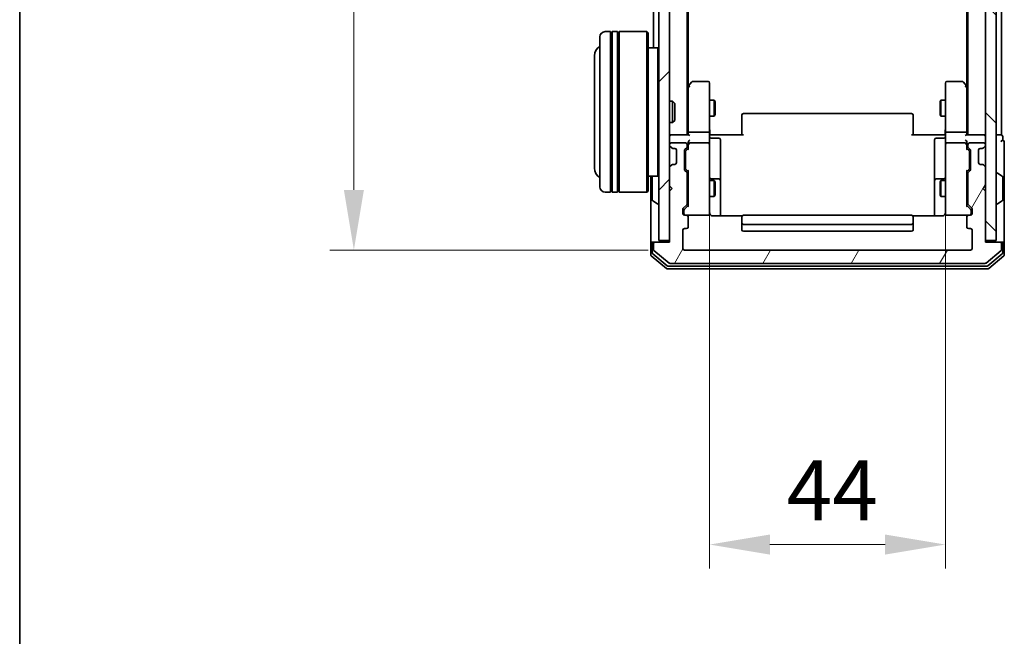
# Model space of a CAD drawing. Units: millimetres. Extents: x 10 to 5990, y 5 to 1270.
# Drawn here: x 280 to 464, y 596 to 711 of the extents above; entities that cross this region are included whole.
import ezdxf

# ---------------------------------------------------------------- set-up
doc = ezdxf.new("R2010")
doc.units = ezdxf.units.MM
doc.header["$LTSCALE"] = 0.666667
doc.layers.get('Defpoints').update_dxf_attribs({"lineweight": 25})
for name, color, linetype, lineweight in [('Border (ISO)', 7, 'Continuous', 35), ('Dimension (ISO)', 7, 'Continuous', 18), ('Dimension (ISO) @ 1', 7, 'Continuous', 18), ('Visible (ISO)', 7, 'Continuous', 35)]:
    doc.layers.add(name, color=color, linetype=linetype, lineweight=lineweight)
doc.layers.add('Hatch (ISO)', color=1, linetype='Continuous', lineweight=18, true_color=0xff0000)
doc.styles.add('Note Text (TK)', font='MS PGothic.ttf')
doc.dimstyles.new('Default - Method 1b (TK)', dxfattribs={"dimscale": 0.666667, "dimtxt": 2.5, "dimasz": 2.5, "dimexe": 1, "dimexo": 1.5, "dimgap": 1, "dimtad": 1, "dimtoh": 1, "dimrnd": 1e-08, "dimdsep": 46, "dimtxsty": 'Note Text (TK)', "dimcen": 0.09, "dimdle": 5, "dimclrd": 100, "dimclre": 100, "dimclrt": 7, "dimadec": 1, "dimazin": 1, "dimtfac": 1, "dimtmove": 0, "dimatfit": 3, "dimfxl": 0, "dimtolj": 1, "dimlwd": -1, "dimlwe": -1, "dimarcsym": 0})

# ---------------------------------------------------------------- blocks, each defined once
blk = doc.blocks.new('図面枠 tk図枠')
at = {"layer": 'Border (ISO)'}
blk.add_line((14.5, 289), (14.5, 8), dxfattribs=at)
blk = doc.blocks.new('*D75')
at = {"layer": 'Defpoints', "color": 0, "transparency": 16777216}
for p in [(409.12, 689.2), (453.12, 687.7), (453.12, 612.98)]:
    blk.add_point(p, dxfattribs=at)
at = {"layer": 'Dimension (ISO)', "color": 100, "transparency": 16777216}
for p, q in [((409.12, 682.45), (409.12, 608.48)), ((453.12, 680.95), (453.12, 608.48)), ((420.37, 612.98), (441.87, 612.98))]:
    blk.add_line(p, q, dxfattribs=at)
for points in [[(420.37, 614.86), (420.37, 611.11), (409.12, 612.98)], [(441.87, 614.86), (441.87, 611.11), (453.12, 612.98)]]:
    blk.add_solid(points, dxfattribs=at)
at = {"layer": 'Dimension (ISO)', "color": 7, "transparency": 16777216, "insert": (423.48, 623.11), "char_height": 11.25, "attachment_point": 4, "style": 'Note Text (TK)'}
blk.add_mtext('\\A1;44', dxfattribs=at)
blk = doc.blocks.new('*D76')
at = {"layer": 'Defpoints', "color": 0, "transparency": 16777216}
for p in [(404.42, 821), (342.71, 668), (404.42, 668)]:
    blk.add_point(p, dxfattribs=at)
at = {"layer": 'Dimension (ISO)', "color": 100, "transparency": 16777216}
for p, q in [((397.67, 821), (338.21, 821)), ((342.71, 809.75), (342.71, 679.25)), ((397.67, 668), (338.21, 668))]:
    blk.add_line(p, q, dxfattribs=at)
for points in [[(340.84, 809.75), (344.59, 809.75), (342.71, 821)], [(340.84, 679.25), (344.59, 679.25), (342.71, 668)]]:
    blk.add_solid(points, dxfattribs=at)
at = {"layer": 'Dimension (ISO)', "color": 7, "transparency": 16777216, "insert": (332.59, 733.51), "char_height": 11.25, "attachment_point": 4, "rotation": 90, "style": 'Note Text (TK)'}
blk.add_mtext('\\A1;153', dxfattribs=at)

msp = doc.modelspace()

# ---------------------------------------------------------------- hatches: boundary and pattern name
at = {"layer": 'Hatch (ISO)'}
h = msp.add_hatch(dxfattribs=at)
h.set_pattern_fill('ANSI31', color=256, scale=114.3, style=0)
h.set_pattern_definition([(45, (215.083, -30.667), (-10.10279, 10.10279), [])])
h.paths.add_polyline_path([(399.6174, 669.8033), (401.6174, 669.8033), (401.6174, 819.2033), (399.6174, 819.2033)])
h = msp.add_hatch(dxfattribs=at)
h.set_pattern_fill('ANSI31', color=256, scale=114.3, angle=90.00021, style=0)
h.set_pattern_definition([(135.0002, (215.083, -30.667), (-10.10275, -10.10283), [])])
h.paths.add_polyline_path([(460.6174, 669.8033), (462.6174, 669.8033), (462.6174, 819.2033), (460.6174, 819.2033)])
h = msp.add_hatch(dxfattribs=at)
h.set_pattern_fill('ANSI31', color=256, scale=114.3, angle=14.999978, style=0)
h.set_pattern_definition([(60, (215.083, -30.667), (-12.37334, 7.14375), [])])
edge = h.paths.add_edge_path()
edge.add_line((404.9174, 676.6776), (404.9174, 682.3291))
edge.add_ellipse((404.6174, 682.3291), major_axis=(0, 0.3), ratio=1, start_angle=270, end_angle=315)
edge.add_line((404.8295, 682.5412), (404.5052, 682.8655))
edge.add_ellipse((404.7174, 683.0776), major_axis=(-0.2121, 0.2121), ratio=1, start_angle=45, end_angle=90, ccw=False)
edge.add_line((404.4174, 683.0776), (404.4174, 686.5791))
edge.add_ellipse((404.7174, 686.5791), major_axis=(0, 0.3), ratio=1, start_angle=45, end_angle=90, ccw=False)
edge.add_line((404.5052, 686.7912), (404.8295, 687.1155))
edge.add_ellipse((404.6174, 687.3276), major_axis=(0.2121, 0.2121), ratio=1, start_angle=270, end_angle=315)
edge.add_line((404.9174, 687.3276), (404.9174, 687.7033))
edge.add_ellipse((404.6174, 687.7033), major_axis=(0, 0.3), ratio=1, start_angle=270, end_angle=360)
edge.add_line((404.6174, 688.0033), (401.9174, 688.0033))
edge.add_ellipse((401.9174, 687.7033), major_axis=(-0.3, 0), ratio=1, start_angle=270, end_angle=360)
edge.add_line((401.6174, 687.7033), (401.6174, 687.6276))
edge.add_ellipse((401.9174, 687.6276), major_axis=(0, -0.3), ratio=1, start_angle=270, end_angle=315)
edge.add_line((401.7052, 687.4155), (402.0295, 687.0912))
edge.add_ellipse((402.2416, 687.3033), major_axis=(0.2121, -0.2121), ratio=1, start_angle=270, end_angle=315)
edge.add_line((402.2416, 687.0033), (402.6174, 687.0033))
edge.add_ellipse((402.6174, 686.7033), major_axis=(0.3, 0), ratio=1, start_angle=0, end_angle=90, ccw=False)
edge.add_line((402.9174, 686.7033), (402.9174, 684.3033))
edge.add_ellipse((402.6174, 684.3033), major_axis=(0, -0.3), ratio=1, start_angle=0, end_angle=90, ccw=False)
edge.add_line((402.6174, 684.0033), (402.2416, 684.0033))
edge.add_ellipse((402.2416, 683.7033), major_axis=(-0.3, 0), ratio=1, start_angle=270, end_angle=315)
edge.add_line((402.0295, 683.9155), (401.7052, 683.5912))
edge.add_ellipse((401.9174, 683.3791), major_axis=(-0.2121, -0.2121), ratio=1, start_angle=270, end_angle=315)
edge.add_line((401.6174, 683.3791), (401.6174, 680.0033))
edge.add_line((401.6174, 680.0033), (402.1174, 679.5033))
edge.add_line((402.1174, 679.5033), (401.6174, 679.0033))
edge.add_line((401.6174, 679.0033), (401.6174, 669.5033))
edge.add_line((401.6174, 669.5033), (398.9174, 669.5033))
edge.add_ellipse((398.9174, 669.2033), major_axis=(-0.3, 0), ratio=1, start_angle=270, end_angle=360)
edge.add_line((398.6174, 669.2033), (398.6174, 668.1438))
edge.add_ellipse((398.9174, 668.1438), major_axis=(0, -0.3), ratio=1, start_angle=270, end_angle=320.194429)
edge.add_line((398.7253, 667.9134), (401.5339, 665.5729))
edge.add_ellipse((401.726, 665.8033), major_axis=(0.2305, -0.1921), ratio=1, start_angle=270, end_angle=309.805571)
edge.add_line((401.726, 665.5033), (460.5087, 665.5033))
edge.add_ellipse((460.5087, 665.8033), major_axis=(0.3, 0), ratio=1, start_angle=270, end_angle=309.805571)
edge.add_line((460.7008, 665.5729), (463.5094, 667.9134))
edge.add_ellipse((463.3174, 668.1438), major_axis=(0.2305, 0.1921), ratio=1, start_angle=270, end_angle=320.194429)
edge.add_line((463.6174, 668.1438), (463.6174, 669.2033))
edge.add_ellipse((463.3174, 669.2033), major_axis=(0, 0.3), ratio=1, start_angle=270, end_angle=360)
edge.add_line((463.3174, 669.5033), (460.6174, 669.5033))
edge.add_line((460.6174, 669.5033), (460.6174, 679.0033))
edge.add_line((460.6174, 679.0033), (460.1174, 679.5033))
edge.add_line((460.1174, 679.5033), (460.6174, 680.0033))
edge.add_line((460.6174, 680.0033), (460.6174, 683.3791))
edge.add_ellipse((460.3174, 683.3791), major_axis=(0, 0.3), ratio=1, start_angle=270, end_angle=315)
edge.add_line((460.5295, 683.5912), (460.2052, 683.9155))
edge.add_ellipse((459.9931, 683.7033), major_axis=(-0.2121, 0.2121), ratio=1, start_angle=270, end_angle=315)
edge.add_line((459.9931, 684.0033), (459.6174, 684.0033))
edge.add_ellipse((459.6174, 684.3033), major_axis=(-0.3, 0), ratio=1, start_angle=0, end_angle=90, ccw=False)
edge.add_line((459.3174, 684.3033), (459.3174, 686.7033))
edge.add_ellipse((459.6174, 686.7033), major_axis=(0, 0.3), ratio=1, start_angle=0, end_angle=90, ccw=False)
edge.add_line((459.6174, 687.0033), (459.9931, 687.0033))
edge.add_ellipse((459.9931, 687.3033), major_axis=(0.3, 0), ratio=1, start_angle=270, end_angle=315)
edge.add_line((460.2052, 687.0912), (460.5295, 687.4155))
edge.add_ellipse((460.3174, 687.6276), major_axis=(0.2121, 0.2121), ratio=1, start_angle=270, end_angle=315)
edge.add_line((460.6174, 687.6276), (460.6174, 687.7033))
edge.add_ellipse((460.3174, 687.7033), major_axis=(0, 0.3), ratio=1, start_angle=270, end_angle=360)
edge.add_line((460.3174, 688.0033), (457.6174, 688.0033))
edge.add_ellipse((457.6174, 687.7033), major_axis=(-0.3, 0), ratio=1, start_angle=270, end_angle=360)
edge.add_line((457.3174, 687.7033), (457.3174, 687.3276))
edge.add_ellipse((457.6174, 687.3276), major_axis=(0, -0.3), ratio=1, start_angle=270, end_angle=315)
edge.add_line((457.4052, 687.1155), (457.7295, 686.7912))
edge.add_ellipse((457.5174, 686.5791), major_axis=(0.2121, -0.2121), ratio=1, start_angle=45, end_angle=90, ccw=False)
edge.add_line((457.8174, 686.5791), (457.8174, 683.0776))
edge.add_ellipse((457.5174, 683.0776), major_axis=(0, -0.3), ratio=1, start_angle=45, end_angle=90, ccw=False)
edge.add_line((457.7295, 682.8655), (457.4052, 682.5412))
edge.add_ellipse((457.6174, 682.3291), major_axis=(-0.2121, -0.2121), ratio=1, start_angle=270, end_angle=315)
edge.add_line((457.3174, 682.3291), (457.3174, 676.6776))
edge.add_ellipse((457.6174, 676.6776), major_axis=(0, -0.3), ratio=1, start_angle=270, end_angle=315)
edge.add_line((457.4052, 676.4655), (458.0295, 675.8412))
edge.add_ellipse((457.8174, 675.6291), major_axis=(0.2121, -0.2121), ratio=1, start_angle=45, end_angle=90, ccw=False)
edge.add_line((458.1174, 675.6291), (458.1174, 674.8033))
edge.add_ellipse((457.8174, 674.8033), major_axis=(0, -0.3), ratio=1, start_angle=0, end_angle=90, ccw=False)
edge.add_line((457.8174, 674.5033), (457.4174, 674.5033))
edge.add_ellipse((457.4174, 674.2033), major_axis=(-0.3, 0), ratio=1, start_angle=270, end_angle=360)
edge.add_line((457.1174, 674.2033), (457.1174, 672.3033))
edge.add_ellipse((457.4174, 672.3033), major_axis=(0, -0.3), ratio=1, start_angle=270, end_angle=360)
edge.add_line((457.4174, 672.0033), (457.8174, 672.0033))
edge.add_ellipse((457.8174, 671.7033), major_axis=(0.3, 0), ratio=1, start_angle=0, end_angle=90, ccw=False)
edge.add_line((458.1174, 671.7033), (458.1174, 668.3033))
edge.add_ellipse((457.8174, 668.3033), major_axis=(0, -0.3), ratio=1, start_angle=0, end_angle=90, ccw=False)
edge.add_line((457.8174, 668.0033), (404.4174, 668.0033))
edge.add_ellipse((404.4174, 668.3033), major_axis=(-0.3, 0), ratio=1, start_angle=0, end_angle=90, ccw=False)
edge.add_line((404.1174, 668.3033), (404.1174, 671.7033))
edge.add_ellipse((404.4174, 671.7033), major_axis=(0, 0.3), ratio=1, start_angle=0, end_angle=90, ccw=False)
edge.add_line((404.4174, 672.0033), (404.8174, 672.0033))
edge.add_ellipse((404.8174, 672.3033), major_axis=(0.3, 0), ratio=1, start_angle=270, end_angle=360)
edge.add_line((405.1174, 672.3033), (405.1174, 674.2033))
edge.add_ellipse((404.8174, 674.2033), major_axis=(0, 0.3), ratio=1, start_angle=270, end_angle=360)
edge.add_line((404.8174, 674.5033), (404.4174, 674.5033))
edge.add_ellipse((404.4174, 674.8033), major_axis=(-0.3, 0), ratio=1, start_angle=0, end_angle=90, ccw=False)
edge.add_line((404.1174, 674.8033), (404.1174, 675.6291))
edge.add_ellipse((404.4174, 675.6291), major_axis=(0, 0.3), ratio=1, start_angle=45, end_angle=90, ccw=False)
edge.add_line((404.2052, 675.8412), (404.8295, 676.4655))
edge.add_ellipse((404.6174, 676.6776), major_axis=(0.2121, 0.2121), ratio=1, start_angle=270, end_angle=315)

# ---------------------------------------------------------------- linework, layer by layer
at = {"layer": 'Visible (ISO)'}
for p, q in [((399.6174, 819.2033), (399.6174, 669.8033)), ((401.6174, 669.8033), (401.6174, 819.2033)), ((460.6174, 819.2033), (460.6174, 669.8033)), ((462.6174, 669.8033), (462.6174, 819.2033)), ((404.9174, 689.5033), (404.9174, 799.5033)), ((457.3174, 689.5033), (457.3174, 799.5033)), ((463.6174, 689.5033), (463.6174, 799.5033)), ((405.1174, 698.57), (405.1174, 790.4367)), ((457.1174, 698.57), (457.1174, 790.4367)), ((398.6174, 705.8033), (398.6174, 783.2033)), ((388.6174, 679.8033), (388.6174, 707.8033)), ((390.6174, 708.8033), (389.6174, 708.8033)), ((390.6174, 708.8033), (390.6174, 678.8033)), ((390.6174, 708.6033), (390.9174, 708.6033)), ((390.9174, 678.8033), (390.9174, 708.8033)), ((391.9174, 708.8033), (390.9174, 708.8033)), ((391.9174, 708.8033), (391.9174, 678.8033)), ((391.9174, 708.6033), (392.2174, 708.6033)), ((392.2174, 678.8033), (392.2174, 708.8033)), ((397.4174, 708.8033), (392.2174, 708.8033)), ((397.4174, 678.8033), (397.4174, 708.8033)), ((397.6174, 708.6033), (397.4174, 708.8033)), ((397.6174, 708.6033), (397.6174, 679.0033)), ((399.4174, 705.8033), (397.6174, 705.8033)), ((399.4174, 681.8033), (399.4174, 705.8033)), ((399.6174, 705.6033), (399.4174, 705.8033)), ((387.6174, 704.3033), (387.6174, 683.3033)), ((405.1774, 698.65), (404.9174, 698.3033)), ((405.1174, 698.47), (405.1174, 689.8791)), ((405.7274, 699.3833), (405.1774, 698.65)), ((405.4174, 698.4399), (405.2618, 698.5955)), ((408.8174, 699.5033), (405.9674, 699.5033)), ((409.1174, 698.4399), (409.1174, 699.2033)), ((409.1174, 689.8791), (409.1174, 698.4399)), ((453.1174, 699.2033), (453.1174, 698.4399)), ((453.1174, 698.4399), (453.1174, 689.8791)), ((456.2674, 699.5033), (453.4174, 699.5033)), ((457.0574, 698.65), (456.5074, 699.3833)), ((456.8174, 698.4399), (456.973, 698.5955)), ((457.3174, 698.3033), (457.0574, 698.65)), ((457.1174, 689.8791), (457.1174, 698.47)), ((401.6174, 695.8033), (402.1878, 695.8033)), ((402.1878, 691.8033), (402.1878, 695.8033)), ((402.6174, 695.3739), (402.1878, 695.8033)), ((402.6174, 695.3739), (402.6174, 692.2327)), ((409.1174, 696.0033), (409.964, 696.0033)), ((409.964, 693.0033), (409.964, 696.0033)), ((410.1174, 695.6966), (409.964, 696.0033)), ((410.1174, 695.6966), (410.1174, 693.3101)), ((452.1174, 695.6966), (452.2707, 696.0033)), ((452.1174, 693.3101), (452.1174, 695.6966)), ((452.2707, 696.0033), (452.2707, 693.0033)), ((453.1174, 696.0033), (452.2707, 696.0033)), ((409.1174, 693.0033), (409.964, 693.0033)), ((410.1174, 693.3101), (409.964, 693.0033)), ((415.1174, 693.1448), (415.1174, 693.2033)), ((415.1174, 693.1448), (415.1174, 692.4376)), ((446.8174, 693.5033), (415.4174, 693.5033)), ((447.1174, 693.2033), (447.1174, 693.1448)), ((447.1174, 692.4376), (447.1174, 693.1448)), ((452.1174, 693.3101), (452.2707, 693.0033)), ((453.1174, 693.0033), (452.2707, 693.0033)), ((401.6174, 691.8033), (402.1878, 691.8033)), ((402.6174, 692.2327), (402.1878, 691.8033)), ((415.1174, 692.2962), (415.1174, 692.4376)), ((415.1174, 692.2962), (415.1174, 689.9175)), ((447.1174, 692.4376), (447.1174, 692.2962)), ((447.1174, 689.9175), (447.1174, 692.2962)), ((401.6174, 689.5033), (401.9174, 689.5033)), ((405.2052, 689.5033), (401.9174, 689.5033)), ((405.1174, 689.8791), (405.1174, 689.5033)), ((408.8174, 690.0033), (405.4174, 690.0033)), ((409.1174, 689.8791), (409.1174, 687.7033)), ((409.6174, 689.5033), (409.1251, 689.5033)), ((409.6174, 689.5033), (415.4174, 689.5033)), ((415.1174, 689.5033), (415.1174, 689.9175)), ((446.8174, 689.5033), (452.6174, 689.5033)), ((447.1174, 689.9175), (447.1174, 689.5033)), ((453.1096, 689.5033), (452.6174, 689.5033)), ((453.1174, 687.7033), (453.1174, 689.8791)), ((456.8174, 690.0033), (453.4174, 690.0033)), ((460.3174, 689.5033), (457.0295, 689.5033)), ((457.1174, 689.5033), (457.1174, 689.8791)), ((460.3174, 689.5033), (460.6174, 689.5033)), ((463.3174, 689.5033), (462.6174, 689.5033)), ((463.3174, 689.5033), (463.6174, 689.5033)), ((463.8174, 688.5033), (463.8174, 689.2033)), ((401.6174, 687.7033), (401.6174, 687.6276)), ((401.7052, 687.4155), (402.0295, 687.0912)), ((404.6174, 688.0033), (401.9174, 688.0033)), ((404.9174, 687.3276), (404.9174, 687.7033)), ((405.1174, 688.0791), (405.1174, 687.7033)), ((405.1174, 687.7033), (405.1174, 686.8272)), ((408.8174, 688.0033), (405.4174, 688.0033)), ((409.1174, 686.8851), (409.1174, 687.7033)), ((409.4174, 688.902), (410.8174, 688.902)), ((411.1174, 684.6724), (411.1174, 688.602)), ((451.1174, 688.602), (451.1174, 684.6724)), ((452.8174, 688.902), (451.4174, 688.902)), ((453.1174, 687.7033), (453.1174, 686.8851)), ((456.8174, 688.0033), (453.4174, 688.0033)), ((457.1174, 687.7033), (457.1174, 688.0791)), ((457.1174, 686.8272), (457.1174, 687.7033)), ((457.3174, 687.7033), (457.3174, 687.3276)), ((460.3174, 688.0033), (457.6174, 688.0033)), ((460.2052, 687.0912), (460.5295, 687.4155)), ((460.6174, 687.6276), (460.6174, 687.7033)), ((464.1174, 684.5033), (464.1174, 688.2033)), ((402.0295, 687.0912), (402.0499, 687.0708)), ((402.2416, 687.0033), (402.6174, 687.0033)), ((402.9174, 686.7033), (402.9174, 684.3033)), ((404.4174, 683.0776), (404.4174, 686.5791)), ((404.5052, 686.7912), (404.8295, 687.1155)), ((404.6174, 686.379), (404.6174, 686.2356)), ((404.6174, 686.2356), (404.6174, 683.421)), ((404.7052, 686.5912), (405.1174, 687.0033)), ((409.1174, 675.6887), (409.1174, 686.8851)), ((453.1174, 686.8851), (453.1174, 675.6887)), ((457.1174, 687.0033), (457.5295, 686.5912)), ((457.4052, 687.1155), (457.7295, 686.7912)), ((457.6174, 686.2356), (457.6174, 686.379)), ((457.6174, 683.421), (457.6174, 686.2356)), ((457.8174, 686.5791), (457.8174, 683.0776)), ((459.3174, 684.3033), (459.3174, 686.7033)), ((459.6174, 687.0033), (459.9931, 687.0033)), ((460.1848, 687.0708), (460.2052, 687.0912)), ((402.0295, 683.9155), (401.7052, 683.5912)), ((402.0499, 683.9359), (402.0295, 683.9155)), ((402.6174, 684.0033), (402.2416, 684.0033)), ((411.1174, 680.9979), (411.1174, 684.6724)), ((451.1174, 684.6724), (451.1174, 680.9979)), ((459.9931, 684.0033), (459.6174, 684.0033)), ((460.2052, 683.9155), (460.1848, 683.9359)), ((460.5295, 683.5912), (460.2052, 683.9155)), ((464.1174, 669.2033), (464.1174, 684.5033)), ((399.6174, 682.0033), (399.4174, 681.8033)), ((401.6174, 683.3791), (401.6174, 680.0033)), ((404.8295, 682.5412), (404.5052, 682.8655)), ((404.6174, 683.421), (404.6174, 683.2776)), ((404.7052, 683.0654), (405.1174, 682.6533)), ((404.9174, 676.6776), (404.9174, 682.3291)), ((405.1174, 682.8294), (405.1174, 676.1772)), ((457.5295, 683.0654), (457.1174, 682.6533)), ((457.1174, 676.1772), (457.1174, 682.8294)), ((457.3174, 682.3291), (457.3174, 676.6776)), ((457.7295, 682.8655), (457.4052, 682.5412)), ((457.6174, 683.2776), (457.6174, 683.421)), ((460.6174, 680.0033), (460.6174, 683.3791)), ((462.7174, 682.4033), (462.7581, 682.4033)), ((463.7264, 681.8125), (462.8671, 682.371)), ((399.4174, 681.8033), (397.6174, 681.8033)), ((398.1174, 681.8033), (398.1174, 669.2033)), ((398.4174, 681.6448), (398.4174, 677.3619)), ((401.6174, 680.0033), (402.1174, 679.5033)), ((404.9174, 681.0033), (405.1174, 681.0033)), ((409.1174, 681.0033), (409.964, 681.0033)), ((410.8174, 681.2979), (409.4174, 681.2979)), ((409.964, 678.0033), (409.964, 681.0033)), ((410.1174, 680.6966), (409.964, 681.0033)), ((410.1174, 680.6966), (410.1174, 678.3101)), ((411.1174, 680.8263), (411.1174, 680.9979)), ((411.1174, 674.4135), (411.1174, 680.8263)), ((451.1174, 680.9979), (451.1174, 680.8263)), ((451.1174, 680.8263), (451.1174, 674.4135)), ((452.8174, 681.2979), (451.4174, 681.2979)), ((452.1174, 680.6966), (452.2707, 681.0033)), ((452.1174, 678.3101), (452.1174, 680.6966)), ((452.2707, 681.0033), (452.2707, 678.0033)), ((453.1174, 681.0033), (452.2707, 681.0033)), ((457.3174, 681.0033), (457.1174, 681.0033)), ((460.1174, 679.5033), (460.6174, 680.0033)), ((463.8174, 677.3619), (463.8174, 681.6448)), ((390.6174, 678.8033), (389.6174, 678.8033)), ((390.6174, 679.0033), (390.9174, 679.0033)), ((391.9174, 678.8033), (390.9174, 678.8033)), ((391.9174, 679.0033), (392.2174, 679.0033)), ((397.4174, 678.8033), (392.2174, 678.8033)), ((397.6174, 679.0033), (397.4174, 678.8033)), ((402.1174, 679.5033), (401.6174, 679.0033)), ((401.6174, 679.0033), (401.6174, 669.5033)), ((410.1174, 678.3101), (409.964, 678.0033)), ((452.1174, 678.3101), (452.2707, 678.0033)), ((460.6174, 679.0033), (460.1174, 679.5033)), ((460.6174, 669.5033), (460.6174, 679.0033)), ((398.5084, 677.1942), (399.3677, 676.6356)), ((399.5174, 676.6033), (399.4767, 676.6033)), ((404.2052, 675.8412), (404.8295, 676.4655)), ((405.1174, 676.3533), (404.4052, 675.6412)), ((404.9174, 678.0033), (405.1174, 678.0033)), ((409.1174, 678.0033), (409.964, 678.0033)), ((453.1174, 678.0033), (452.2707, 678.0033)), ((457.3174, 678.0033), (457.1174, 678.0033)), ((457.1174, 676.3533), (457.8295, 675.6412)), ((457.4052, 676.4655), (458.0295, 675.8412)), ((462.7174, 676.6033), (462.7581, 676.6033)), ((463.7264, 677.1942), (462.8671, 676.6356)), ((404.1174, 674.8033), (404.1174, 675.6291)), ((404.3174, 675.429), (404.3174, 675.2925)), ((404.3174, 675.2925), (404.3174, 674.8033)), ((404.8174, 674.5033), (404.4174, 674.5033)), ((404.8174, 674.5033), (408.8174, 674.5033)), ((409.1174, 674.8033), (409.1174, 675.6887)), ((446.8174, 674.5033), (415.4174, 674.5033)), ((453.1174, 675.6887), (453.1174, 674.8033)), ((453.4174, 674.5033), (457.4174, 674.5033)), ((457.8174, 674.5033), (457.4174, 674.5033)), ((457.9174, 675.2925), (457.9174, 675.429)), ((457.9174, 674.8033), (457.9174, 675.2925)), ((458.1174, 675.6291), (458.1174, 674.8033)), ((405.1174, 672.3033), (405.1174, 674.2033)), ((415.2033, 674.4135), (409.6174, 674.4135)), ((415.1174, 674.1448), (415.1174, 674.2033)), ((415.1174, 674.1448), (415.1174, 673.4376)), ((415.1174, 673.2962), (415.1174, 673.4376)), ((415.1174, 673.2962), (415.1174, 673.1033)), ((415.1174, 673.1033), (415.1174, 671.8033)), ((415.4174, 672.8033), (446.8174, 672.8033)), ((452.6174, 674.4135), (447.0314, 674.4135)), ((447.1174, 674.2033), (447.1174, 674.1448)), ((447.1174, 673.4376), (447.1174, 674.1448)), ((447.1174, 673.4376), (447.1174, 673.2962)), ((447.1174, 673.1033), (447.1174, 673.2962)), ((447.1174, 671.8033), (447.1174, 673.1033)), ((457.1174, 674.2033), (457.1174, 672.3033)), ((404.1174, 668.3033), (404.1174, 671.7033)), ((404.4174, 672.0033), (404.8174, 672.0033)), ((415.4174, 671.5033), (446.8174, 671.5033)), ((457.4174, 672.0033), (457.8174, 672.0033)), ((458.1174, 671.7033), (458.1174, 668.3033)), ((398.1174, 669.2033), (398.1174, 667.1438)), ((398.4174, 669.5033), (398.7174, 669.5033)), ((398.4174, 669.2033), (398.4174, 667.5447)), ((398.6174, 669.2033), (398.6174, 668.1438)), ((398.9174, 669.5033), (398.7174, 669.5033)), ((401.6174, 669.5033), (398.9174, 669.5033)), ((399.6174, 669.8033), (401.6174, 669.8033)), ((460.6174, 669.8033), (462.6174, 669.8033)), ((463.3174, 669.5033), (460.6174, 669.5033)), ((463.5174, 669.5033), (463.3174, 669.5033)), ((463.5174, 669.5033), (463.8174, 669.5033)), ((463.6174, 668.1438), (463.6174, 669.2033)), ((463.8174, 667.5447), (463.8174, 669.2033)), ((464.1174, 667.1438), (464.1174, 669.2033)), ((398.5253, 667.3142), (401.2149, 665.0729)), ((398.7253, 667.9134), (401.5339, 665.5729)), ((457.8174, 668.0033), (404.4174, 668.0033)), ((460.7008, 665.5729), (463.5094, 667.9134)), ((461.0198, 665.0729), (463.7094, 667.3142)), ((398.2253, 666.9134), (401.0339, 664.5729)), ((401.726, 665.5033), (460.5087, 665.5033)), ((461.2008, 664.5729), (464.0094, 666.9134)), ((401.226, 664.5033), (461.0087, 664.5033)), ((401.407, 665.0033), (460.8277, 665.0033))]:
    msp.add_line(p, q, dxfattribs=at)
for centre, radius, start, end in [((389.6174, 707.8033), 1, 90, 180), ((389.6174, 704.3033), 2, 120, 180), ((405.4174, 698.47), 0.3, 156.562015, 180), ((405.4174, 698.47), 0.3, 143.130102, 156.562016), ((405.9674, 699.2033), 0.3, 90, 143.130102), ((408.8174, 699.2033), 0.3, 0, 90), ((453.4174, 699.2033), 0.3, 90, 180), ((456.2674, 699.2033), 0.3, 36.869898, 90), ((456.8174, 698.47), 0.3, 23.437984, 36.869898), ((456.8174, 698.47), 0.3, 0, 23.437984), ((415.4174, 693.2033), 0.3, 90, 180), ((446.8174, 693.2033), 0.3, 0, 90), ((401.9174, 689.2033), 0.3, 90, 180), ((409.4174, 689.202), 0.3, 180, 270), ((452.8174, 689.202), 0.3, 270, 0), ((460.3174, 689.2033), 0.3, 0, 90), ((463.5174, 689.2033), 0.3, 0, 90), ((401.9174, 687.7033), 0.3, 90, 180), ((401.9174, 687.6276), 0.3, 180, 225), ((404.6174, 687.7033), 0.3, 0, 90), ((405.4174, 687.7033), 0.3, 156.562016, 180), ((405.4174, 687.7033), 0.3, 90, 121.244455), ((408.8174, 687.7033), 0.3, 0, 90), ((410.8174, 688.602), 0.3, 0, 90), ((451.4174, 688.602), 0.3, 90, 180), ((453.4174, 687.7033), 0.3, 90, 180), ((456.8174, 687.7033), 0.3, 58.755545, 90), ((456.8174, 687.7033), 0.3, 0, 23.437985), ((457.6174, 687.7033), 0.3, 90, 180), ((460.3174, 687.7033), 0.3, 0, 90), ((460.3174, 687.6276), 0.3, 315, 0), ((463.8174, 688.2033), 0.3, 90, 180), ((463.8174, 688.2033), 0.3, 0, 90), ((402.2416, 687.3033), 0.3, 225, 270), ((402.6174, 686.7033), 0.3, 0, 90), ((404.7174, 686.5791), 0.3, 135, 180), ((404.6174, 687.3276), 0.3, 315, 0), ((457.6174, 687.3276), 0.3, 180, 225), ((457.5174, 686.5791), 0.3, 0, 45), ((459.6174, 686.7033), 0.3, 90, 180), ((459.9931, 687.3033), 0.3, 270, 315), ((402.2416, 683.7033), 0.3, 90, 135), ((402.6174, 684.3033), 0.3, 270, 0), ((459.6174, 684.3033), 0.3, 180, 270), ((459.9931, 683.7033), 0.3, 45, 90), ((389.6174, 683.3033), 2, 180, 240), ((401.9174, 683.3791), 0.3, 135, 180), ((404.7174, 683.0776), 0.3, 180, 225), ((404.6174, 682.3291), 0.3, 0, 45), ((457.6174, 682.3291), 0.3, 135, 180), ((457.5174, 683.0776), 0.3, 315, 0), ((460.3174, 683.3791), 0.3, 0, 45), ((462.7174, 682.3033), 0.1, 90, 180), ((462.7581, 682.2033), 0.2, 56.976132, 90), ((398.6174, 681.6448), 0.2, 127.56276, 180), ((409.4174, 681.5979), 0.3, 180, 270), ((410.8174, 680.9979), 0.3, 0, 90), ((451.4174, 680.9979), 0.3, 90, 180), ((452.8174, 681.5979), 0.3, 270, 0), ((463.6174, 681.6448), 0.2, 0, 56.976132), ((389.6174, 679.8033), 1, 180, 270), ((398.6174, 677.3619), 0.2, 180, 236.976132), ((399.4767, 676.8033), 0.2, 236.976132, 270), ((399.5174, 676.7033), 0.1, 270, 0), ((404.6174, 676.6776), 0.3, 315, 0), ((457.6174, 676.6776), 0.3, 180, 225), ((462.7174, 676.7033), 0.1, 180, 270), ((462.7581, 676.8033), 0.2, 270, 303.023868), ((463.6174, 677.3619), 0.2, 303.023868, 0), ((404.4174, 675.6291), 0.3, 135, 180), ((404.4174, 674.8033), 0.3, 180, 270), ((404.6174, 674.8033), 0.3, 180, 270), ((404.8174, 674.2033), 0.3, 0, 90), ((408.8174, 674.8033), 0.3, 270, 0), ((409.6174, 675.0033), 0.5, 180, 194.475525), ((415.4174, 674.2033), 0.3, 90, 180), ((446.8174, 674.2033), 0.3, 0, 90), ((452.6174, 675.0033), 0.5, 345.524475, 0), ((453.4174, 674.8033), 0.3, 180, 270), ((457.4174, 674.2033), 0.3, 90, 180), ((457.6174, 674.8033), 0.3, 270, 0), ((457.8174, 674.8033), 0.3, 270, 0), ((457.8174, 675.6291), 0.3, 0, 45), ((415.4174, 673.1033), 0.3, 180, 270), ((446.8174, 673.1033), 0.3, 270, 0), ((404.4174, 671.7033), 0.3, 90, 180), ((404.8174, 672.3033), 0.3, 270, 0), ((415.4174, 671.8033), 0.3, 180, 270), ((446.8174, 671.8033), 0.3, 270, 0), ((457.4174, 672.3033), 0.3, 180, 270), ((457.8174, 671.7033), 0.3, 0, 90), ((398.4174, 669.2033), 0.3, 90, 180), ((398.7174, 669.2033), 0.3, 90, 180), ((398.9174, 669.2033), 0.3, 90, 180), ((463.3174, 669.2033), 0.3, 0, 90), ((463.5174, 669.2033), 0.3, 0, 90), ((463.8174, 669.2033), 0.3, 0, 90), ((398.4174, 667.1438), 0.3, 180, 230.194429), ((398.7174, 667.5447), 0.3, 180, 230.194429), ((398.9174, 668.1438), 0.3, 180, 230.194429), ((404.4174, 668.3033), 0.3, 180, 270), ((457.8174, 668.3033), 0.3, 270, 0), ((463.3174, 668.1438), 0.3, 309.805571, 0), ((463.5174, 667.5447), 0.3, 309.805571, 0), ((463.8174, 667.1438), 0.3, 309.805571, 0), ((401.726, 665.8033), 0.3, 230.194429, 270), ((460.5087, 665.8033), 0.3, 270, 309.805571), ((401.226, 664.8033), 0.3, 230.194429, 270), ((401.407, 665.3033), 0.3, 230.194429, 270), ((460.8277, 665.3033), 0.3, 270, 309.805571), ((461.0087, 664.8033), 0.3, 270, 309.805571)]:
    msp.add_arc(centre, radius, start, end, dxfattribs=at)
for centre, major_axis, ratio, start_param, end_param in [((405.3948, 698.4399), (-0.4823, -0.2411), 0.37002441, 4.52944541, 4.80417225), ((456.8399, 698.4399), (0.4823, -0.2411), 0.37002441, 1.47901306, 1.75373989), ((405.4174, 689.8791), (-0.3, 0), 0.41421356, 4.71238898, 6.28318531), ((405.4174, 689.2033), (0.2772, -0.2772), 0.41421356, 1.96349541, 2.74889357), ((408.8174, 689.8791), (-0.3, 0), 0.41421356, 3.14159265, 4.71238898), ((453.4174, 689.8791), (-0.3, 0), 0.41421356, 4.71238898, 6.28318531), ((456.8174, 689.8791), (-0.3, 0), 0.41421356, 3.14159265, 4.71238898), ((456.8174, 689.2033), (0.2772, 0.2772), 0.41421356, 0.39269908, 1.17809725), ((405.4174, 688.0791), (0, 0.4243), 0.70710678, 0.78539816, 1.57079633), ((405.4174, 687.6711), (-0.2044, 0.6487), 0.33843751, 1.23011504, 1.46454615), ((405.4174, 688.3791), (0.2772, 0.2772), 0.41421356, 1.17809725, 1.96349541), ((405.3948, 687.7033), (-0.483, 0.2515), 0.33843751, 4.88684285, 5.16156968), ((456.8174, 688.3791), (-0.2772, 0.2772), 0.41421356, 4.3196899, 5.10508806), ((456.8399, 687.7033), (0.483, 0.2515), 0.33843751, 1.12161563, 1.39634246), ((456.8174, 688.0791), (0, 0.4243), 0.70710678, 4.71238898, 5.49778714), ((456.8174, 687.6711), (0.2044, 0.6487), 0.33843751, 4.81863915, 5.05307027), ((404.9174, 686.379), (0, 0.3), 0.99985076, 0.78532354, 1.57079633), ((405.4174, 686.7241), (0.2958, -0.1246), 0.40041045, 3.30861727, 3.95211838), ((456.8174, 686.7241), (-0.2958, -0.1246), 0.40041045, 2.33106693, 2.97456804), ((457.3174, 686.379), (0, 0.3), 0.99985076, 4.71238898, 5.49786177), ((404.9174, 683.2776), (0, -0.3), 0.99985076, 4.71238898, 5.49786177), ((405.4174, 682.9326), (0.2958, 0.1246), 0.40041045, 2.33106693, 2.97456804), ((456.8174, 682.9326), (-0.2958, 0.1246), 0.40041045, 3.30861727, 3.95211838), ((457.3174, 683.2776), (0, -0.3), 0.99985076, 0.78532354, 1.57079633), ((404.6174, 675.429), (0, 0.3), 0.99985076, 0.78532354, 1.57079633), ((405.4174, 676.0741), (0.2958, -0.1246), 0.40041045, 3.30861727, 3.95211838), ((456.8174, 676.0741), (-0.2958, -0.1246), 0.40041045, 2.33106693, 2.97456804), ((457.6174, 675.429), (0, 0.3), 0.99985076, 4.71238898, 5.49786177)]:
    msp.add_ellipse(centre, major_axis=major_axis, ratio=ratio, start_param=start_param, end_param=end_param, dxfattribs=at)
for points, knots in [([(405.1421, 698.5893), (405.1449, 698.5904), (405.1477, 698.5914), (405.1645, 698.5964), (405.186, 698.5992), (405.2229, 698.5993), (405.2426, 698.5979), (405.2618, 698.5955)], [0.2508867575, 0.2508867575, 0.2508867575, 0.2508867575, 0.2528779694, 0.2528779694, 0.2619584182, 0.2619584182, 0.268388032, 0.268388032, 0.268388032, 0.268388032]), ([(457.0926, 698.5893), (457.0902, 698.5903), (457.0876, 698.5912), (457.0704, 698.5964), (457.0511, 698.599), (457.0138, 698.5994), (456.993, 698.5981), (456.973, 698.5955)], [0.3810312192, 0.3810312192, 0.3810312192, 0.3810312192, 0.382741903, 0.382741903, 0.3917616542, 0.3917616542, 0.3985536381, 0.3985536381, 0.3985536381, 0.3985536381]), ([(409.1174, 690.6659), (409.1174, 690.5055), (409.1296, 690.3454), (409.146, 689.9581), (409.1409, 689.7303), (409.1292, 689.5033)], [0, 0, 0, 0, 0.048110419, 0.048110419, 0.116296336, 0.116296336, 0.116296336, 0.116296336]), ([(453.1056, 689.5033), (453.0957, 689.6966), (453.089, 689.8903), (453.1007, 690.2779), (453.1174, 690.4717), (453.1174, 690.6659)], [0, 0, 0, 0, 0.058051954, 0.058051954, 0.116308205, 0.116308205, 0.116308205, 0.116308205]), ([(405.1421, 687.8227), (405.1445, 687.8282), (405.1471, 687.8337), (405.1643, 687.8676), (405.1837, 687.8938), (405.2209, 687.9312), (405.2418, 687.9475), (405.2618, 687.9598)], [0.3810312192, 0.3810312192, 0.3810312192, 0.3810312192, 0.382741903, 0.382741903, 0.3917616542, 0.3917616542, 0.3985536381, 0.3985536381, 0.3985536381, 0.3985536381]), ([(457.0926, 687.8227), (457.0898, 687.8289), (457.087, 687.835), (457.0702, 687.8675), (457.0488, 687.8967), (457.0118, 687.9328), (456.9921, 687.948), (456.973, 687.9598)], [0.2508867575, 0.2508867575, 0.2508867575, 0.2508867575, 0.2528779694, 0.2528779694, 0.2619584182, 0.2619584182, 0.268388032, 0.268388032, 0.268388032, 0.268388032]), ([(463.8174, 681.5261), (463.8174, 681.5251), (463.8174, 681.5242), (463.8174, 681.5226), (463.8173, 681.5219), (463.8173, 681.5212)], [-0.000338329447, -0.000338329447, -0.000338329447, -0.000338329447, 0, 0, 0.000241517914, 0.000241517914, 0.000241517914, 0.000241517914]), ([(463.8174, 681.5209), (463.8174, 681.5216), (463.8174, 681.5223), (463.8174, 681.524), (463.8174, 681.525), (463.8174, 681.5261)], [-0.000230599076, -0.000230599076, -0.000230599076, -0.000230599076, 0, 0, 0.000338329447, 0.000338329447, 0.000338329447, 0.000338329447]), ([(398.4174, 679.8927), (398.4174, 679.8928), (398.4174, 679.893), (398.4174, 679.8933), (398.4174, 679.8936), (398.4174, 679.8938)], [-0.000230599076, -0.000230599076, -0.000230599076, -0.000230599076, 0, 0, 0.000338329447, 0.000338329447, 0.000338329447, 0.000338329447]), ([(398.4174, 679.8927), (398.4174, 679.8926), (398.4174, 679.8926), (398.4174, 679.8922), (398.4174, 679.8919), (398.4174, 679.8916)], [-0.000054249657, -0.000054249657, -0.000054249657, -0.000054249657, 0, 0, 0.000241517914, 0.000241517914, 0.000241517914, 0.000241517914]), ([(463.8174, 679.114), (463.8174, 679.114), (463.8174, 679.1141), (463.8174, 679.1145), (463.8173, 679.1148), (463.8173, 679.1151)], [-0.000054249657, -0.000054249657, -0.000054249657, -0.000054249657, 0, 0, 0.000241517914, 0.000241517914, 0.000241517914, 0.000241517914]), ([(463.8174, 679.114), (463.8174, 679.1138), (463.8174, 679.1137), (463.8174, 679.1133), (463.8174, 679.1131), (463.8174, 679.1129)], [-0.000230599076, -0.000230599076, -0.000230599076, -0.000230599076, 0, 0, 0.000338329447, 0.000338329447, 0.000338329447, 0.000338329447]), ([(398.4174, 677.4858), (398.4174, 677.4851), (398.4174, 677.4844), (398.4174, 677.4827), (398.4174, 677.4816), (398.4174, 677.4806)], [-0.000230599076, -0.000230599076, -0.000230599076, -0.000230599076, 0, 0, 0.000338329447, 0.000338329447, 0.000338329447, 0.000338329447]), ([(398.4174, 677.4806), (398.4174, 677.4815), (398.4174, 677.4825), (398.4174, 677.4841), (398.4174, 677.4847), (398.4174, 677.4854)], [-0.000338329447, -0.000338329447, -0.000338329447, -0.000338329447, 0, 0, 0.000241517914, 0.000241517914, 0.000241517914, 0.000241517914]), ([(409.1332, 674.8783), (409.1408, 674.8493), (409.1437, 674.8188), (409.1404, 674.7581), (409.134, 674.7272), (409.1119, 674.6674), (409.0953, 674.638), (409.0544, 674.5885), (409.0303, 674.5675), (408.9771, 674.5338), (408.9474, 674.5208), (408.9011, 674.5087), (408.885, 674.5059), (408.8649, 674.5041), (408.861, 674.5038), (408.8542, 674.5035), (408.8513, 674.5034), (408.8476, 674.5034), (408.8468, 674.5033), (408.8458, 674.5033), (408.8457, 674.5033), (408.8454, 674.5033), (408.8452, 674.5033), (408.8449, 674.5033), (408.8447, 674.5033), (408.8441, 674.5033), (408.8441, 674.5033), (408.8439, 674.5033), (408.8439, 674.5033), (408.8438, 674.5033), (408.8437, 674.5033), (408.8436, 674.5033), (408.8434, 674.5033), (408.8427, 674.5033), (408.8418, 674.5033), (408.8365, 674.5033), (408.8286, 674.5033), (408.8199, 674.5033), (408.8174, 674.5033), (408.8174, 674.5033)], [0.000005213, 0.000005213, 0.000005213, 0.000005213, 0.00898832, 0.00898832, 0.018239681, 0.018239681, 0.028115632, 0.028115632, 0.037485959, 0.037485959, 0.046989378, 0.046989378, 0.051857963, 0.051857963, 0.053027621, 0.053027621, 0.053905057, 0.053905057, 0.054149572, 0.054149572, 0.054205275, 0.054205275, 0.054261141, 0.054261141, 0.054374585, 0.054374585, 0.05482772, 0.05482772, 0.055271617, 0.055271617, 0.056603141, 0.056603141, 0.060597569, 0.060597569, 0.072581459, 0.072581459, 0.108535426, 0.108535426, 0.129223217, 0.129223217, 0.129223217, 0.129223217]), ([(409.6174, 674.4135), (409.5571, 674.4135), (409.4864, 674.4287), (409.3734, 674.4782), (409.3117, 674.5221), (409.223, 674.615), (409.1809, 674.681), (409.1513, 674.7549), (409.1464, 674.7691), (409.142, 674.7837)], [0.1514440253, 0.1514440253, 0.1514440253, 0.1514440253, 0.1695183242, 0.1695183242, 0.1884621188, 0.1884621188, 0.2080337433, 0.2080337433, 0.2123547888, 0.2123547888, 0.2123547888, 0.2123547888]), ([(453.0927, 674.7838), (453.0883, 674.7691), (453.0834, 674.7549), (453.0538, 674.681), (453.0117, 674.615), (452.9231, 674.5221), (452.8613, 674.4782), (452.7483, 674.4287), (452.6776, 674.4135), (452.6174, 674.4135)], [0.0905327328, 0.0905327328, 0.0905327328, 0.0905327328, 0.0948543073, 0.0948543073, 0.1144259318, 0.1144259318, 0.1333697264, 0.1333697264, 0.1514440253, 0.1514440253, 0.1514440253, 0.1514440253]), ([(453.4174, 674.5033), (453.4174, 674.5033), (453.4025, 674.5033), (453.3935, 674.5033), (453.3921, 674.5033), (453.3913, 674.5033), (453.3912, 674.5033), (453.391, 674.5033), (453.3911, 674.5033), (453.3907, 674.5033), (453.3906, 674.5033), (453.3902, 674.5033), (453.3901, 674.5033), (453.3898, 674.5033), (453.3897, 674.5033), (453.3893, 674.5033), (453.389, 674.5033), (453.3877, 674.5033), (453.3866, 674.5034), (453.3766, 674.5036), (453.3678, 674.5042), (453.3441, 674.5069), (453.3292, 674.5097), (453.2841, 674.5221), (453.2544, 674.5354), (453.2003, 674.5707), (453.1753, 674.5933), (453.1358, 674.644), (453.1205, 674.6725), (453.0995, 674.7318), (453.0935, 674.7633), (453.0914, 674.8227), (453.0944, 674.8512), (453.1015, 674.8783)], [0, 0, 0, 0, 0.05281698, 0.05281698, 0.069058485, 0.069058485, 0.072103526, 0.072103526, 0.074387349, 0.074387349, 0.074816546, 0.074816546, 0.074899328, 0.074899328, 0.074982835, 0.074982835, 0.075066474, 0.075066474, 0.075406247, 0.075406247, 0.078053099, 0.078053099, 0.082569071, 0.082569071, 0.092099444, 0.092099444, 0.101941642, 0.101941642, 0.111390241, 0.111390241, 0.120811977, 0.120811977, 0.129218709, 0.129218709, 0.129218709, 0.129218709])]:
    msp.add_open_spline(points, degree=3, knots=knots, dxfattribs=at)

# ---------------------------------------------------------------- block references
at = {"xscale": 4.5, "yscale": 4.5, "zscale": 4.5}
msp.add_blockref('図面枠 tk図枠', (215.0833, -30.6667), dxfattribs=at)

# ---------------------------------------------------------------- dimensions: what is measured, and where the dimension line sits
at = {"layer": 'Dimension (ISO) @ 1', "color": 100, "true_color": 0x00ff3f}
dim = msp.add_linear_dim(base=(342.7134, 668.0033), p1=(404.4174, 821.0033), p2=(404.4174, 668.0033), angle=90, dimstyle='Default - Method 1b (TK)', override={"dimscale": 1, "dimtxt": 11.25, "dimasz": 11.25, "dimexe": 4.5, "dimexo": 6.75, "dimgap": 4.5, "dimdec": 2, "dimcen": 0.405, "dimtol": 0, "dimlim": 0, "dimtp": 0, "dimtm": 0, "dimtdec": 2, "dimtix": 0, "dimtofl": 0, "dimtmove": 0, "dimatfit": 1}, dxfattribs=at)
dim.commit()
dim.dimension.update_dxf_attribs({"geometry": '*D76', "text_midpoint": (342.7134, 744.5033), "dimtype": 128})
dim = msp.add_linear_dim(base=(453.1174, 612.9848), p1=(409.1174, 689.202), p2=(453.1174, 687.7033), dimstyle='Default - Method 1b (TK)', override={"dimscale": 1, "dimtxt": 11.25, "dimasz": 11.25, "dimexe": 4.5, "dimexo": 6.75, "dimgap": 4.5, "dimdec": 2, "dimcen": 0.405, "dimtol": 0, "dimlim": 0, "dimtp": 0, "dimtm": 0, "dimtdec": 2, "dimtix": 0, "dimtofl": 0, "dimtmove": 0, "dimatfit": 1}, dxfattribs=at)
dim.commit()
dim.dimension.update_dxf_attribs({"geometry": '*D75', "text_midpoint": (431.1174, 612.9848), "dimtype": 128})

doc.saveas('drawing.dxf')
